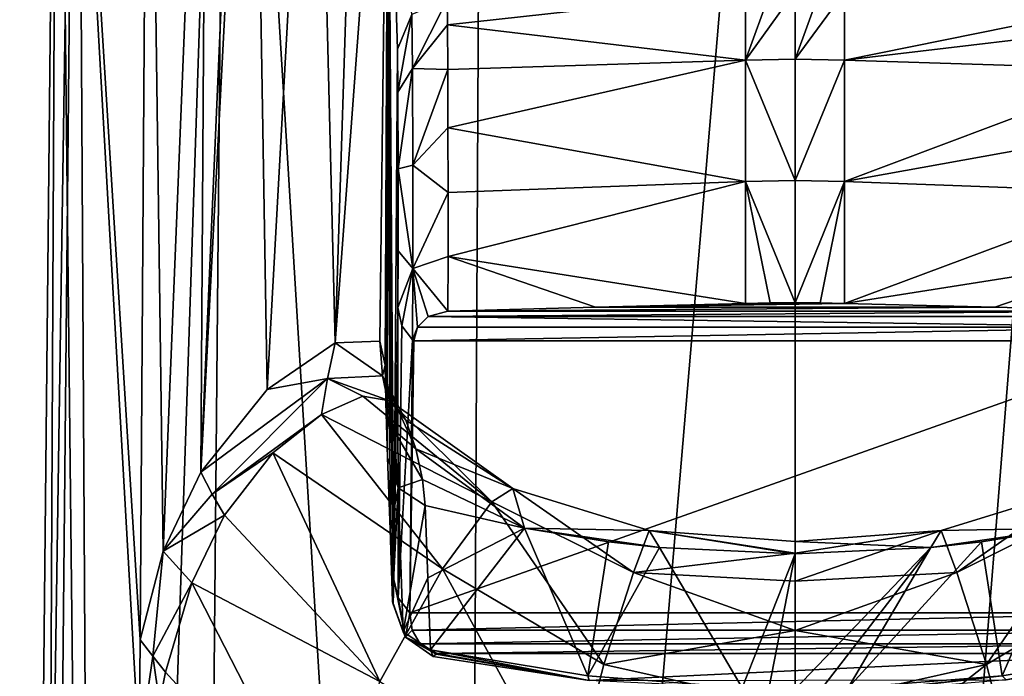
# Model space of a CAD drawing. Units: millimetres. Extents: x -27 to 27, y 0 to 160.
# Drawn here: x -27 to 7, y 81 to 103 of the extents above; entities that cross this region are included whole.
import ezdxf

# ---------------------------------------------------------------- set-up
doc = ezdxf.new("R2010")
doc.units = ezdxf.units.MM
doc.header["$LTSCALE"] = 65.185185
for name, color, linetype in [('10', 7, 'CONTINUOUS'), ('11', 7, 'CONTINUOUS'), ('12', 7, 'CONTINUOUS'), ('13', 7, 'CONTINUOUS'), ('14', 7, 'CONTINUOUS'), ('16', 7, 'CONTINUOUS'), ('17', 7, 'CONTINUOUS'), ('22', 7, 'CONTINUOUS'), ('23', 7, 'CONTINUOUS'), ('24', 7, 'CONTINUOUS'), ('25', 7, 'CONTINUOUS'), ('26', 7, 'CONTINUOUS'), ('29', 7, 'CONTINUOUS'), ('3', 7, 'CONTINUOUS'), ('32', 7, 'CONTINUOUS'), ('33', 7, 'CONTINUOUS'), ('34', 7, 'CONTINUOUS'), ('37', 7, 'CONTINUOUS'), ('50', 7, 'CONTINUOUS'), ('52', 7, 'CONTINUOUS'), ('53', 7, 'CONTINUOUS'), ('54', 7, 'CONTINUOUS'), ('7', 7, 'CONTINUOUS')]:
    doc.layers.add(name, color=color, linetype=linetype)

msp = doc.modelspace()

# ---------------------------------------------------------------- linework, layer by layer
at = {"layer": '10', "linetype": 'Continuous'}
for points in [[(-0.002, 104.333, 130.125), (-0.848, 104.322, 130.122), (-1.695, 101.958, 133.853), (-0.002, 104.333, 130.125)], [(-0.002, 104.333, 130.125), (-1.695, 101.958, 133.853), (0, 101.991, 133.864), (-0.002, 104.333, 130.125)], [(-0.848, 104.322, 130.122), (-1.695, 104.304, 130.118), (-1.695, 101.958, 133.853), (-0.848, 104.322, 130.122)], [(0, 101.991, 133.864), (-1.695, 101.958, 133.853), (0, 97.84, 135.356), (0, 101.991, 133.864)], [(-1.695, 101.958, 133.853), (-1.695, 97.801, 135.327), (0, 97.84, 135.356), (-1.695, 101.958, 133.853)], [(-1.695, 97.801, 135.327), (0, 93.653, 133.963), (0, 97.84, 135.356), (-1.695, 97.801, 135.327)], [(-0.853, 93.643, 133.941), (0, 93.653, 133.963), (-1.695, 97.801, 135.327), (-0.853, 93.643, 133.941)], [(-1.695, 93.626, 133.904), (-0.853, 93.643, 133.941), (-1.695, 97.801, 135.327), (-1.695, 93.626, 133.904)]]:
    msp.add_3dface(points, dxfattribs=at)
at = {"layer": '11', "linetype": 'Continuous'}
for points in [[(-1.695, 104.304, 130.118), (-11.912, 104.043, 130.058), (-11.901, 103.169, 132.12), (-1.695, 104.304, 130.118)], [(-1.695, 101.958, 133.853), (-1.695, 104.304, 130.118), (-11.901, 103.169, 132.12), (-1.695, 101.958, 133.853)], [(-11.892, 101.642, 133.76), (-1.695, 101.958, 133.853), (-11.901, 103.169, 132.12), (-11.892, 101.642, 133.76)], [(-11.885, 99.646, 134.778), (-1.695, 101.958, 133.853), (-11.892, 101.642, 133.76), (-11.885, 99.646, 134.778)], [(-1.695, 97.801, 135.327), (-1.695, 101.958, 133.853), (-11.885, 99.646, 134.778), (-1.695, 97.801, 135.327)], [(-11.883, 97.423, 135.051), (-1.695, 97.801, 135.327), (-11.885, 99.646, 134.778), (-11.883, 97.423, 135.051)], [(-1.695, 93.626, 133.904), (-1.695, 97.801, 135.327), (-11.884, 95.24, 134.547), (-1.695, 93.626, 133.904)], [(-11.884, 95.24, 134.547), (-1.695, 97.801, 135.327), (-11.883, 97.423, 135.051), (-11.884, 95.24, 134.547)], [(-11.89, 93.361, 133.327), (-6.832, 93.499, 133.627), (-11.884, 95.24, 134.547), (-11.89, 93.361, 133.327)], [(-6.832, 93.499, 133.627), (-1.695, 93.626, 133.904), (-11.884, 95.24, 134.547), (-6.832, 93.499, 133.627)]]:
    msp.add_3dface(points, dxfattribs=at)
at = {"layer": '12', "linetype": 'Continuous'}
for points in [[(-12.664, 86.7, 79.549), (-9.265, 85.926, 79.369), (-12.573, 84.231, 91.772), (-12.664, 86.7, 79.549)], [(-12.573, 84.231, 91.772), (-9.265, 85.926, 79.369), (-12.482, 81.761, 104.001), (-12.573, 84.231, 91.772)], [(-12.482, 81.761, 104.001), (-9.265, 85.926, 79.369), (-7.093, 80.865, 102.778), (-12.482, 81.761, 104.001)], [(-9.265, 85.926, 79.369), (-6.385, 85.465, 79.263), (-7.093, 80.865, 102.778), (-9.265, 85.926, 79.369)], [(9.265, 85.926, 79.369), (7.093, 80.865, 102.778), (6.385, 85.465, 79.263), (9.265, 85.926, 79.369)], [(12.482, 81.761, 104.001), (7.093, 80.865, 102.778), (9.265, 85.926, 79.369), (12.482, 81.761, 104.001)], [(-6.385, 85.465, 79.263), (-4.648, 85.27, 79.219), (-7.093, 80.865, 102.778), (-6.385, 85.465, 79.263)], [(7.093, 80.865, 102.778), (1.811, 80.453, 102.342), (6.385, 85.465, 79.263), (7.093, 80.865, 102.778)], [(6.385, 85.465, 79.263), (1.811, 80.453, 102.342), (4.648, 85.27, 79.219), (6.385, 85.465, 79.263)], [(-4.648, 85.27, 79.219), (-1.811, 80.453, 102.342), (-7.093, 80.865, 102.778), (-4.648, 85.27, 79.219)], [(0, 85.051, 79.169), (-1.811, 80.453, 102.342), (-4.648, 85.27, 79.219), (0, 85.051, 79.169)], [(-0.906, 80.428, 102.336), (-1.811, 80.453, 102.342), (0, 85.051, 79.169), (-0.906, 80.428, 102.336)], [(0, 80.418, 102.342), (-0.906, 80.428, 102.336), (0, 85.051, 79.169), (0, 80.418, 102.342)], [(0.906, 80.428, 102.336), (0, 80.418, 102.342), (4.648, 85.27, 79.219), (0.906, 80.428, 102.336)], [(4.648, 85.27, 79.219), (0, 80.418, 102.342), (0, 85.051, 79.169), (4.648, 85.27, 79.219)], [(1.811, 80.453, 102.342), (0.906, 80.428, 102.336), (4.648, 85.27, 79.219), (1.811, 80.453, 102.342)]]:
    msp.add_3dface(points, dxfattribs=at)
at = {"layer": '13', "linetype": 'Continuous'}
for points in [[(-7.05, 80.704, 105.783), (-12.482, 81.761, 104.001), (-7.093, 80.865, 102.778), (-7.05, 80.704, 105.783)], [(-12.482, 81.761, 104.001), (-7.05, 80.704, 105.783), (-12.387, 81.533, 105.879), (-12.482, 81.761, 104.001)], [(-12.387, 81.533, 105.879), (-7.05, 80.704, 105.783), (-12.287, 81.609, 107.589), (-12.387, 81.533, 105.879)], [(-7.05, 80.704, 105.783), (-12.272, 81.64, 107.82), (-12.287, 81.609, 107.589), (-7.05, 80.704, 105.783)], [(-1.811, 80.453, 102.342), (-7.05, 80.704, 105.783), (-7.093, 80.865, 102.778), (-1.811, 80.453, 102.342)]]:
    msp.add_3dface(points, dxfattribs=at)
at = {"layer": '14', "linetype": 'Continuous'}
for points in [[(-13.932, 112.503, 85.501), (-13.954, 88.348, 79.924), (-13.867, 85.883, 92.132), (-13.932, 112.503, 85.501)], [(-13.616, 102.337, 129.678), (-13.932, 112.503, 85.501), (-13.738, 84.173, 110.305), (-13.616, 102.337, 129.678)], [(-13.738, 84.173, 110.305), (-13.932, 112.503, 85.501), (-13.758, 83.322, 107.376), (-13.738, 84.173, 110.305)], [(-13.758, 83.322, 107.376), (-13.932, 112.503, 85.501), (-13.759, 83.311, 107.288), (-13.758, 83.322, 107.376)], [(-13.759, 83.311, 107.288), (-13.932, 112.503, 85.501), (-13.78, 83.418, 104.345), (-13.759, 83.311, 107.288)], [(-13.78, 83.418, 104.345), (-13.932, 112.503, 85.501), (-13.867, 85.883, 92.132), (-13.78, 83.418, 104.345)], [(-13.603, 93.488, 130.585), (-13.616, 102.337, 129.678), (-13.738, 84.173, 110.305), (-13.603, 93.488, 130.585)], [(-13.598, 100.868, 132.145), (-13.616, 102.337, 129.678), (-13.603, 93.488, 130.585), (-13.598, 100.868, 132.145)], [(-13.588, 98.237, 133.296), (-13.598, 100.868, 132.145), (-13.603, 93.488, 130.585), (-13.588, 98.237, 133.296)], [(-13.59, 95.426, 132.702), (-13.588, 98.237, 133.296), (-13.603, 93.488, 130.585), (-13.59, 95.426, 132.702)]]:
    msp.add_3dface(points, dxfattribs=at)
at = {"layer": '16', "linetype": 'Continuous'}
for points in [[(-16.214, 89.819, 46.164), (-10.382, 86.826, 57.83), (-14.802, 90.452, 51), (-16.214, 89.819, 46.164)], [(-14.802, 90.452, 51), (-10.382, 86.826, 57.83), (-13.876, 90.289, 56.396), (-14.802, 90.452, 51)], [(-10.382, 86.826, 57.83), (-9.661, 87.288, 67.769), (-13.876, 90.289, 56.396), (-10.382, 86.826, 57.83)], [(-13.876, 90.289, 56.396), (-9.661, 87.288, 67.769), (-13.333, 89.626, 62.277), (-13.876, 90.289, 56.396)], [(-17.884, 88.507, 42.074), (-12.068, 84.534, 50.096), (-16.214, 89.819, 46.164), (-17.884, 88.507, 42.074)], [(-12.068, 84.534, 50.096), (-10.382, 86.826, 57.83), (-16.214, 89.819, 46.164), (-12.068, 84.534, 50.096)], [(-13.333, 89.626, 62.277), (-9.661, 87.288, 67.769), (-12.987, 88.651, 68.898), (-13.333, 89.626, 62.277)], [(-19.533, 86.375, 38.391), (-14.214, 80.68, 43.975), (-17.884, 88.507, 42.074), (-19.533, 86.375, 38.391)], [(-14.214, 80.68, 43.975), (-12.068, 84.534, 50.096), (-17.884, 88.507, 42.074), (-14.214, 80.68, 43.975)], [(-9.661, 87.288, 67.769), (-9.265, 85.926, 79.369), (-12.987, 88.651, 68.898), (-9.661, 87.288, 67.769)], [(-12.987, 88.651, 68.898), (-9.265, 85.926, 79.369), (-12.757, 87.595, 75.162), (-12.987, 88.651, 68.898)], [(-9.265, 85.926, 79.369), (-12.664, 86.7, 79.549), (-12.757, 87.595, 75.162), (-9.265, 85.926, 79.369)], [(-10.382, 86.826, 57.83), (-5.537, 84.407, 60.693), (-9.661, 87.288, 67.769), (-10.382, 86.826, 57.83)], [(-5.002, 85.85, 69.475), (-9.265, 85.926, 79.369), (-9.661, 87.288, 67.769), (-5.002, 85.85, 69.475)], [(-5.537, 84.407, 60.693), (-5.002, 85.85, 69.475), (-9.661, 87.288, 67.769), (-5.537, 84.407, 60.693)], [(-12.068, 84.534, 50.096), (-6.546, 81.258, 53.338), (-10.382, 86.826, 57.83), (-12.068, 84.534, 50.096)], [(-6.546, 81.258, 53.338), (-5.537, 84.407, 60.693), (-10.382, 86.826, 57.83), (-6.546, 81.258, 53.338)], [(-20.654, 84.053, 35.842), (-14.214, 80.68, 43.975), (-19.533, 86.375, 38.391), (-20.654, 84.053, 35.842)], [(-4.648, 85.27, 79.219), (-6.385, 85.465, 79.263), (-9.265, 85.926, 79.369), (-4.648, 85.27, 79.219)], [(-4.648, 85.27, 79.219), (-9.265, 85.926, 79.369), (-5.002, 85.85, 69.475), (-4.648, 85.27, 79.219)], [(-5.537, 84.407, 60.693), (0, 85.071, 67.974), (-5.002, 85.85, 69.475), (-5.537, 84.407, 60.693)], [(0, 85.051, 79.169), (-4.648, 85.27, 79.219), (-5.002, 85.85, 69.475), (0, 85.051, 79.169)], [(0, 85.468, 72.043), (0, 85.051, 79.169), (-5.002, 85.85, 69.475), (0, 85.468, 72.043)], [(0, 85.071, 67.974), (0, 85.468, 72.043), (-5.002, 85.85, 69.475), (0, 85.071, 67.974)], [(0, 84.117, 63.592), (0, 85.071, 67.974), (-5.537, 84.407, 60.693), (0, 84.117, 63.592)], [(-14.214, 80.68, 43.975), (-7.753, 76.623, 47.261), (-12.068, 84.534, 50.096), (-14.214, 80.68, 43.975)], [(-7.753, 76.623, 47.261), (-6.546, 81.258, 53.338), (-12.068, 84.534, 50.096), (-7.753, 76.623, 47.261)], [(-6.546, 81.258, 53.338), (0, 82.427, 58.924), (-5.537, 84.407, 60.693), (-6.546, 81.258, 53.338)], [(0, 82.427, 58.924), (0, 84.117, 63.592), (-5.537, 84.407, 60.693), (0, 82.427, 58.924)], [(-21.552, 80.994, 33.581), (-15.936, 74.868, 39.046), (-20.654, 84.053, 35.842), (-21.552, 80.994, 33.581)], [(-15.936, 74.868, 39.046), (-14.214, 80.68, 43.975), (-20.654, 84.053, 35.842), (-15.936, 74.868, 39.046)], [(0, 79.796, 54.096), (0, 82.427, 58.924), (-6.546, 81.258, 53.338), (0, 79.796, 54.096)], [(-7.753, 76.623, 47.261), (0, 79.796, 54.096), (-6.546, 81.258, 53.338), (-7.753, 76.623, 47.261)], [(-21.763, 79.961, 32.983), (-15.936, 74.868, 39.046), (-21.552, 80.994, 33.581), (-21.763, 79.961, 32.983)]]:
    msp.add_3dface(points, dxfattribs=at)
at = {"layer": '17', "linetype": 'Continuous'}
for points in [[(-22.154, 123.03, 41.531), (-22.427, 82.101, 32.243), (-21.637, 85.142, 34.319), (-22.154, 123.03, 41.531)], [(-22.154, 123.03, 41.531), (-21.637, 85.142, 34.319), (-20.131, 122.215, 44.943), (-22.154, 123.03, 41.531)], [(-21.637, 85.142, 34.319), (-20.346, 87.849, 37.215), (-20.131, 122.215, 44.943), (-21.637, 85.142, 34.319)], [(-20.131, 122.215, 44.943), (-20.346, 87.849, 37.215), (-18.877, 121.704, 47.108), (-20.131, 122.215, 44.943)], [(-18.877, 121.704, 47.108), (-20.346, 87.849, 37.215), (-18.591, 121.575, 47.654), (-18.877, 121.704, 47.108)], [(-20.346, 87.849, 37.215), (-18.075, 90.68, 42.223), (-18.591, 121.575, 47.654), (-20.346, 87.849, 37.215)], [(-18.075, 90.68, 42.223), (-16.447, 120.305, 52.955), (-18.591, 121.575, 47.654), (-18.075, 90.68, 42.223)], [(-15.749, 92.276, 48.294), (-16.447, 120.305, 52.955), (-18.075, 90.68, 42.223), (-15.749, 92.276, 48.294)], [(-14.891, 118.893, 58.794), (-16.447, 120.305, 52.955), (-15.749, 92.276, 48.294), (-14.891, 118.893, 58.794)], [(-13.926, 116.922, 67.081), (-14.891, 118.893, 58.794), (-15.749, 92.276, 48.294), (-13.926, 116.922, 67.081)], [(-14.214, 92.338, 57.743), (-13.926, 116.922, 67.081), (-15.749, 92.276, 48.294), (-14.214, 92.338, 57.743)], [(-14.038, 91.517, 63.012), (-13.926, 116.922, 67.081), (-14.214, 92.338, 57.743), (-14.038, 91.517, 63.012)], [(-13.875, 114.895, 75.541), (-13.926, 116.922, 67.081), (-14.038, 91.517, 63.012), (-13.875, 114.895, 75.541)], [(-14.013, 90.231, 69.16), (-13.875, 114.895, 75.541), (-14.038, 91.517, 63.012), (-14.013, 90.231, 69.16)], [(-13.973, 89.234, 75.475), (-13.875, 114.895, 75.541), (-14.013, 90.231, 69.16), (-13.973, 89.234, 75.475)], [(-13.932, 112.503, 85.501), (-13.875, 114.895, 75.541), (-13.973, 89.234, 75.475), (-13.932, 112.503, 85.501)], [(-13.954, 88.348, 79.924), (-13.932, 112.503, 85.501), (-13.973, 89.234, 75.475), (-13.954, 88.348, 79.924)]]:
    msp.add_3dface(points, dxfattribs=at)
at = {"layer": '22', "linetype": 'Continuous'}
for points in [[(-13.867, 85.883, 92.132), (-13.954, 88.348, 79.924), (-13.595, 87.311, 79.687), (-13.867, 85.883, 92.132)], [(-13.78, 83.418, 104.345), (-13.867, 85.883, 92.132), (-13.595, 87.311, 79.687), (-13.78, 83.418, 104.345)], [(-13.78, 83.418, 104.345), (-13.595, 87.311, 79.687), (-13.418, 82.373, 104.131), (-13.78, 83.418, 104.345)], [(-13.595, 87.311, 79.687), (-12.664, 86.7, 79.549), (-13.418, 82.373, 104.131), (-13.595, 87.311, 79.687)], [(-12.664, 86.7, 79.549), (-12.573, 84.231, 91.772), (-13.418, 82.373, 104.131), (-12.664, 86.7, 79.549)], [(-12.573, 84.231, 91.772), (-12.482, 81.761, 104.001), (-13.418, 82.373, 104.131), (-12.573, 84.231, 91.772)]]:
    msp.add_3dface(points, dxfattribs=at)
at = {"layer": '23', "linetype": 'Continuous'}
for points in [[(-13.738, 84.173, 110.305), (-13.758, 83.322, 107.376), (-13.339, 82.197, 107.522), (-13.738, 84.173, 110.305)], [(-13.738, 84.173, 110.305), (-13.339, 82.197, 107.522), (-13.595, 83.547, 110.591), (-13.738, 84.173, 110.305)], [(-13.758, 83.322, 107.376), (-13.759, 83.311, 107.288), (-13.78, 83.418, 104.345), (-13.758, 83.322, 107.376)], [(-13.758, 83.322, 107.376), (-13.78, 83.418, 104.345), (-13.418, 82.373, 104.131), (-13.758, 83.322, 107.376)], [(-13.758, 83.322, 107.376), (-13.418, 82.373, 104.131), (-13.339, 82.197, 107.522), (-13.758, 83.322, 107.376)], [(-13.339, 82.197, 107.522), (-13.192, 83.023, 110.829), (-13.595, 83.547, 110.591), (-13.339, 82.197, 107.522)], [(-13.107, 82.438, 109.556), (-13.192, 83.023, 110.829), (-13.339, 82.197, 107.522), (-13.107, 82.438, 109.556)], [(-13.418, 82.373, 104.131), (-12.482, 81.761, 104.001), (-13.339, 82.197, 107.522), (-13.418, 82.373, 104.131)], [(-12.833, 81.962, 108.522), (-13.107, 82.438, 109.556), (-13.339, 82.197, 107.522), (-12.833, 81.962, 108.522)], [(-12.287, 81.609, 107.589), (-12.833, 81.962, 108.522), (-13.339, 82.197, 107.522), (-12.287, 81.609, 107.589)], [(-12.482, 81.761, 104.001), (-12.387, 81.533, 105.879), (-13.339, 82.197, 107.522), (-12.482, 81.761, 104.001)], [(-12.387, 81.533, 105.879), (-12.287, 81.609, 107.589), (-13.339, 82.197, 107.522), (-12.387, 81.533, 105.879)], [(-12.272, 81.64, 107.82), (-12.833, 81.962, 108.522), (-12.287, 81.609, 107.589), (-12.272, 81.64, 107.82)]]:
    msp.add_3dface(points, dxfattribs=at)
at = {"layer": '24', "linetype": 'Continuous'}
for points in [[(-13.603, 93.488, 130.585), (-13.738, 84.173, 110.305), (-13.595, 83.547, 110.591), (-13.603, 93.488, 130.585)], [(-13.603, 93.488, 130.585), (-13.595, 83.547, 110.591), (-13.461, 92.865, 130.871), (-13.603, 93.488, 130.585)], [(-13.461, 92.865, 130.871), (-13.595, 83.547, 110.591), (-13.103, 92.38, 131.091), (-13.461, 92.865, 130.871)], [(-13.595, 83.547, 110.591), (-13.192, 83.023, 110.829), (-13.103, 92.38, 131.091), (-13.595, 83.547, 110.591)], [(-13.192, 83.023, 110.829), (-13.06, 92.342, 131.108), (-13.103, 92.38, 131.091), (-13.192, 83.023, 110.829)]]:
    msp.add_3dface(points, dxfattribs=at)
at = {"layer": '25', "linetype": 'Continuous'}
for points in [[(-13.096, 101.676, 133.058), (-11.912, 104.043, 130.058), (-13.119, 103.527, 129.948), (-13.096, 101.676, 133.058)], [(-11.901, 103.169, 132.12), (-11.912, 104.043, 130.058), (-13.096, 101.676, 133.058), (-11.901, 103.169, 132.12)], [(-13.616, 102.337, 129.678), (-13.598, 100.868, 132.145), (-13.119, 103.527, 129.948), (-13.616, 102.337, 129.678)], [(-13.598, 100.868, 132.145), (-13.096, 101.676, 133.058), (-13.119, 103.527, 129.948), (-13.598, 100.868, 132.145)], [(-11.892, 101.642, 133.76), (-11.901, 103.169, 132.12), (-13.096, 101.676, 133.058), (-11.892, 101.642, 133.76)], [(-13.598, 100.868, 132.145), (-13.588, 98.237, 133.296), (-13.096, 101.676, 133.058), (-13.598, 100.868, 132.145)], [(-13.588, 98.237, 133.296), (-13.083, 98.362, 134.509), (-13.096, 101.676, 133.058), (-13.588, 98.237, 133.296)], [(-13.083, 98.362, 134.509), (-11.892, 101.642, 133.76), (-13.096, 101.676, 133.058), (-13.083, 98.362, 134.509)], [(-11.885, 99.646, 134.778), (-11.892, 101.642, 133.76), (-13.083, 98.362, 134.509), (-11.885, 99.646, 134.778)], [(-11.883, 97.423, 135.051), (-11.885, 99.646, 134.778), (-13.083, 98.362, 134.509), (-11.883, 97.423, 135.051)], [(-13.588, 98.237, 133.296), (-13.59, 95.426, 132.702), (-13.086, 94.823, 133.76), (-13.588, 98.237, 133.296)], [(-13.588, 98.237, 133.296), (-13.086, 94.823, 133.76), (-13.083, 98.362, 134.509), (-13.588, 98.237, 133.296)], [(-13.086, 94.823, 133.76), (-11.883, 97.423, 135.051), (-13.083, 98.362, 134.509), (-13.086, 94.823, 133.76)], [(-11.884, 95.24, 134.547), (-11.883, 97.423, 135.051), (-13.086, 94.823, 133.76), (-11.884, 95.24, 134.547)], [(-13.59, 95.426, 132.702), (-13.603, 93.488, 130.585), (-13.086, 94.823, 133.76), (-13.59, 95.426, 132.702)], [(-11.89, 93.361, 133.327), (-11.884, 95.24, 134.547), (-13.086, 94.823, 133.76), (-11.89, 93.361, 133.327)], [(-13.603, 93.488, 130.585), (-13.461, 92.865, 130.871), (-13.086, 94.823, 133.76), (-13.603, 93.488, 130.585)], [(-13.461, 92.865, 130.871), (-13.103, 92.38, 131.091), (-13.086, 94.823, 133.76), (-13.461, 92.865, 130.871)], [(-13.103, 92.38, 131.091), (-12.932, 92.813, 132.134), (-13.086, 94.823, 133.76), (-13.103, 92.38, 131.091)], [(-12.932, 92.813, 132.134), (-12.564, 93.177, 132.927), (-13.086, 94.823, 133.76), (-12.932, 92.813, 132.134)], [(-12.564, 93.177, 132.927), (-11.89, 93.361, 133.327), (-13.086, 94.823, 133.76), (-12.564, 93.177, 132.927)], [(-13.06, 92.342, 131.108), (-12.932, 92.813, 132.134), (-13.103, 92.38, 131.091), (-13.06, 92.342, 131.108)]]:
    msp.add_3dface(points, dxfattribs=at)
at = {"layer": '26', "linetype": 'Continuous'}
msp.add_3dface([(-13.932, 112.503, 85.501), (-13.616, 102.337, 129.678), (-13.119, 103.527, 129.948), (-13.932, 112.503, 85.501)], dxfattribs=at)
at = {"layer": '29', "linetype": 'Continuous'}
for points in [[(0, 0, -27.296), (0, 134.199, 4.749), (10.689, 133.672, 7.031), (0, 0, -27.296)], [(11.379, 0, -24.667), (0, 0, -27.296), (10.689, 133.672, 7.031), (11.379, 0, -24.667)]]:
    msp.add_3dface(points, dxfattribs=at)
at = {"layer": '3', "linetype": 'Continuous'}
for points in [[(11.89, 93.361, 133.327), (6.832, 93.499, 133.627), (-11.89, 93.361, 133.327), (11.89, 93.361, 133.327)], [(-11.89, 93.361, 133.327), (6.832, 93.499, 133.627), (-6.832, 93.499, 133.627), (-11.89, 93.361, 133.327)], [(6.832, 93.499, 133.627), (1.695, 93.626, 133.904), (-6.832, 93.499, 133.627), (6.832, 93.499, 133.627)], [(-6.832, 93.499, 133.627), (1.695, 93.626, 133.904), (-1.695, 93.626, 133.904), (-6.832, 93.499, 133.627)], [(1.695, 93.626, 133.904), (0.853, 93.643, 133.941), (-1.695, 93.626, 133.904), (1.695, 93.626, 133.904)], [(-1.695, 93.626, 133.904), (0.853, 93.643, 133.941), (-0.853, 93.643, 133.941), (-1.695, 93.626, 133.904)], [(0.853, 93.643, 133.941), (0, 93.653, 133.963), (-0.853, 93.643, 133.941), (0.853, 93.643, 133.941)], [(-12.932, 92.813, 132.134), (12.93, 92.816, 132.14), (-12.564, 93.177, 132.927), (-12.932, 92.813, 132.134)], [(12.552, 93.184, 132.942), (11.89, 93.361, 133.327), (-12.564, 93.177, 132.927), (12.552, 93.184, 132.942)], [(-12.564, 93.177, 132.927), (11.89, 93.361, 133.327), (-11.89, 93.361, 133.327), (-12.564, 93.177, 132.927)], [(12.93, 92.816, 132.14), (12.552, 93.184, 132.942), (-12.564, 93.177, 132.927), (12.93, 92.816, 132.14)], [(13.06, 92.342, 131.108), (12.93, 92.816, 132.14), (-13.06, 92.342, 131.108), (13.06, 92.342, 131.108)], [(-13.06, 92.342, 131.108), (12.93, 92.816, 132.14), (-12.932, 92.813, 132.134), (-13.06, 92.342, 131.108)], [(13.192, 83.023, 110.829), (13.06, 92.342, 131.108), (-13.192, 83.023, 110.829), (13.192, 83.023, 110.829)], [(-13.192, 83.023, 110.829), (13.06, 92.342, 131.108), (-13.06, 92.342, 131.108), (-13.192, 83.023, 110.829)], [(-13.107, 82.438, 109.556), (13.192, 83.023, 110.829), (-13.192, 83.023, 110.829), (-13.107, 82.438, 109.556)], [(13.106, 82.436, 109.553), (13.192, 83.023, 110.829), (-13.107, 82.438, 109.556), (13.106, 82.436, 109.553)], [(-12.833, 81.962, 108.522), (13.106, 82.436, 109.553), (-13.107, 82.438, 109.556), (-12.833, 81.962, 108.522)], [(12.833, 81.962, 108.522), (13.106, 82.436, 109.553), (-12.833, 81.962, 108.522), (12.833, 81.962, 108.522)], [(-12.272, 81.64, 107.82), (12.833, 81.962, 108.522), (-12.833, 81.962, 108.522), (-12.272, 81.64, 107.82)], [(12.272, 81.64, 107.82), (12.833, 81.962, 108.522), (-12.272, 81.64, 107.82), (12.272, 81.64, 107.82)], [(-7.05, 80.704, 105.783), (12.272, 81.64, 107.82), (-12.272, 81.64, 107.82), (-7.05, 80.704, 105.783)], [(7.229, 80.727, 105.832), (12.272, 81.64, 107.82), (-7.05, 80.704, 105.783), (7.229, 80.727, 105.832)]]:
    msp.add_3dface(points, dxfattribs=at)
at = {"layer": '32', "linetype": 'Continuous'}
for points in [[(-0.002, 104.333, 130.125), (0, 101.991, 133.864), (0.848, 104.322, 130.122), (-0.002, 104.333, 130.125)], [(0, 101.991, 133.864), (1.695, 104.304, 130.118), (0.848, 104.322, 130.122), (0, 101.991, 133.864)], [(1.695, 104.304, 130.118), (0, 101.991, 133.864), (1.695, 101.958, 133.853), (1.695, 104.304, 130.118)], [(0, 101.991, 133.864), (0, 97.84, 135.356), (1.695, 101.958, 133.853), (0, 101.991, 133.864)], [(1.695, 101.958, 133.853), (0, 97.84, 135.356), (1.695, 97.801, 135.327), (1.695, 101.958, 133.853)], [(0, 97.84, 135.356), (0, 93.653, 133.963), (1.695, 97.801, 135.327), (0, 97.84, 135.356)], [(0, 93.653, 133.963), (0.853, 93.643, 133.941), (1.695, 97.801, 135.327), (0, 93.653, 133.963)], [(0.853, 93.643, 133.941), (1.695, 93.626, 133.904), (1.695, 97.801, 135.327), (0.853, 93.643, 133.941)]]:
    msp.add_3dface(points, dxfattribs=at)
at = {"layer": '33', "linetype": 'Continuous'}
for points in [[(11.912, 104.043, 130.058), (1.695, 104.304, 130.118), (1.695, 101.958, 133.853), (11.912, 104.043, 130.058)], [(11.912, 104.043, 130.058), (1.695, 101.958, 133.853), (11.901, 103.169, 132.12), (11.912, 104.043, 130.058)], [(11.901, 103.169, 132.12), (1.695, 101.958, 133.853), (11.892, 101.642, 133.76), (11.901, 103.169, 132.12)], [(1.695, 101.958, 133.853), (1.695, 97.801, 135.327), (11.892, 101.642, 133.76), (1.695, 101.958, 133.853)], [(11.892, 101.642, 133.76), (1.695, 97.801, 135.327), (11.885, 99.646, 134.778), (11.892, 101.642, 133.76)], [(11.885, 99.646, 134.778), (1.695, 97.801, 135.327), (11.883, 97.423, 135.051), (11.885, 99.646, 134.778)], [(1.695, 97.801, 135.327), (1.695, 93.626, 133.904), (11.883, 97.423, 135.051), (1.695, 97.801, 135.327)], [(11.883, 97.423, 135.051), (1.695, 93.626, 133.904), (11.884, 95.24, 134.547), (11.883, 97.423, 135.051)], [(1.695, 93.626, 133.904), (6.832, 93.499, 133.627), (11.884, 95.24, 134.547), (1.695, 93.626, 133.904)], [(6.832, 93.499, 133.627), (11.89, 93.361, 133.327), (11.884, 95.24, 134.547), (6.832, 93.499, 133.627)]]:
    msp.add_3dface(points, dxfattribs=at)
at = {"layer": '34', "linetype": 'Continuous'}
for points in [[(7.229, 80.727, 105.832), (7.093, 80.865, 102.778), (12.482, 81.761, 104.001), (7.229, 80.727, 105.832)], [(7.229, 80.727, 105.832), (1.782, 80.264, 104.825), (7.093, 80.865, 102.778), (7.229, 80.727, 105.832)], [(7.093, 80.865, 102.778), (1.782, 80.264, 104.825), (1.799, 80.283, 103.578), (7.093, 80.865, 102.778)], [(1.811, 80.453, 102.342), (7.093, 80.865, 102.778), (1.799, 80.283, 103.578), (1.811, 80.453, 102.342)]]:
    msp.add_3dface(points, dxfattribs=at)
at = {"layer": '37', "linetype": 'Continuous'}
for points in [[(9.265, 85.926, 79.369), (5.002, 85.85, 69.475), (9.661, 87.288, 67.768), (9.265, 85.926, 79.369)], [(5.002, 85.85, 69.475), (5.537, 84.406, 60.692), (9.661, 87.288, 67.768), (5.002, 85.85, 69.475)], [(9.661, 87.288, 67.768), (5.537, 84.406, 60.692), (10.382, 86.826, 57.829), (9.661, 87.288, 67.768)], [(5.537, 84.406, 60.692), (6.546, 81.257, 53.337), (10.382, 86.826, 57.829), (5.537, 84.406, 60.692)], [(10.382, 86.826, 57.829), (6.546, 81.257, 53.337), (12.069, 84.533, 50.095), (10.382, 86.826, 57.829)], [(4.648, 85.27, 79.219), (0, 85.468, 72.043), (5.002, 85.85, 69.475), (4.648, 85.27, 79.219)], [(0, 85.468, 72.043), (0, 85.071, 67.974), (5.002, 85.85, 69.475), (0, 85.468, 72.043)], [(0, 85.071, 67.974), (0, 84.117, 63.592), (5.002, 85.85, 69.475), (0, 85.071, 67.974)], [(5.002, 85.85, 69.475), (0, 84.117, 63.592), (5.537, 84.406, 60.692), (5.002, 85.85, 69.475)], [(9.265, 85.926, 79.369), (6.385, 85.465, 79.263), (4.648, 85.27, 79.219), (9.265, 85.926, 79.369)], [(9.265, 85.926, 79.369), (4.648, 85.27, 79.219), (5.002, 85.85, 69.475), (9.265, 85.926, 79.369)], [(4.648, 85.27, 79.219), (0, 85.051, 79.169), (0, 85.468, 72.043), (4.648, 85.27, 79.219)], [(0, 84.117, 63.592), (0, 82.427, 58.924), (5.537, 84.406, 60.692), (0, 84.117, 63.592)], [(5.537, 84.406, 60.692), (0, 82.427, 58.924), (6.546, 81.257, 53.337), (5.537, 84.406, 60.692)], [(6.546, 81.257, 53.337), (7.753, 76.623, 47.26), (12.069, 84.533, 50.095), (6.546, 81.257, 53.337)], [(0, 82.427, 58.924), (0, 79.796, 54.096), (6.546, 81.257, 53.337), (0, 82.427, 58.924)], [(0, 79.796, 54.096), (0, 76.111, 49.45), (6.546, 81.257, 53.337), (0, 79.796, 54.096)], [(6.546, 81.257, 53.337), (0, 76.111, 49.45), (7.753, 76.623, 47.26), (6.546, 81.257, 53.337)]]:
    msp.add_3dface(points, dxfattribs=at)
at = {"layer": '50', "linetype": 'Continuous'}
for points in [[(-13.954, 88.348, 79.924), (-13.973, 89.234, 75.475), (-14.013, 90.231, 69.16), (-13.954, 88.348, 79.924)], [(-13.954, 88.348, 79.924), (-14.013, 90.231, 69.16), (-13.595, 87.311, 79.687), (-13.954, 88.348, 79.924)], [(-13.595, 87.311, 79.687), (-14.013, 90.231, 69.16), (-13.736, 89.29, 69.007), (-13.595, 87.311, 79.687)], [(-12.987, 88.651, 68.898), (-12.757, 87.595, 75.162), (-13.736, 89.29, 69.007), (-12.987, 88.651, 68.898)], [(-12.757, 87.595, 75.162), (-13.595, 87.311, 79.687), (-13.736, 89.29, 69.007), (-12.757, 87.595, 75.162)], [(-12.757, 87.595, 75.162), (-12.664, 86.7, 79.549), (-13.595, 87.311, 79.687), (-12.757, 87.595, 75.162)]]:
    msp.add_3dface(points, dxfattribs=at)
at = {"layer": '52', "linetype": 'Continuous'}
for points in [[(-22.427, 82.101, 32.243), (-22.453, 78.303, 31.38), (-21.995, 81.542, 32.916), (-22.427, 82.101, 32.243)], [(-22.453, 78.303, 31.38), (-21.763, 79.961, 32.983), (-21.995, 81.542, 32.916), (-22.453, 78.303, 31.38)], [(-21.763, 79.961, 32.983), (-21.552, 80.994, 33.581), (-21.995, 81.542, 32.916), (-21.763, 79.961, 32.983)]]:
    msp.add_3dface(points, dxfattribs=at)
at = {"layer": '53', "linetype": 'Continuous'}
for points in [[(-20.346, 87.849, 37.215), (-21.637, 85.142, 34.319), (-19.955, 87.093, 37.785), (-20.346, 87.849, 37.215)], [(-21.637, 85.142, 34.319), (-19.533, 86.375, 38.391), (-19.955, 87.093, 37.785), (-21.637, 85.142, 34.319)], [(-20.654, 84.053, 35.842), (-19.533, 86.375, 38.391), (-21.637, 85.142, 34.319), (-20.654, 84.053, 35.842)], [(-21.637, 85.142, 34.319), (-22.427, 82.101, 32.243), (-21.995, 81.542, 32.916), (-21.637, 85.142, 34.319)], [(-20.654, 84.053, 35.842), (-21.637, 85.142, 34.319), (-21.995, 81.542, 32.916), (-20.654, 84.053, 35.842)], [(-21.552, 80.994, 33.581), (-20.654, 84.053, 35.842), (-21.995, 81.542, 32.916), (-21.552, 80.994, 33.581)]]:
    msp.add_3dface(points, dxfattribs=at)
at = {"layer": '54', "linetype": 'Continuous'}
for points in [[(-15.749, 92.276, 48.294), (-18.075, 90.68, 42.223), (-16.013, 91.054, 47.239), (-15.749, 92.276, 48.294)], [(-15.749, 92.276, 48.294), (-16.013, 91.054, 47.239), (-14.123, 91.142, 58.067), (-15.749, 92.276, 48.294)], [(-14.214, 92.338, 57.743), (-15.749, 92.276, 48.294), (-14.123, 91.142, 58.067), (-14.214, 92.338, 57.743)], [(-14.038, 91.517, 63.012), (-14.214, 92.338, 57.743), (-14.123, 91.142, 58.067), (-14.038, 91.517, 63.012)], [(-13.736, 89.29, 69.007), (-14.038, 91.517, 63.012), (-14.123, 91.142, 58.067), (-13.736, 89.29, 69.007)], [(-14.013, 90.231, 69.16), (-14.038, 91.517, 63.012), (-13.736, 89.29, 69.007), (-14.013, 90.231, 69.16)], [(-18.075, 90.68, 42.223), (-20.346, 87.849, 37.215), (-16.013, 91.054, 47.239), (-18.075, 90.68, 42.223)], [(-20.346, 87.849, 37.215), (-19.955, 87.093, 37.785), (-16.013, 91.054, 47.239), (-20.346, 87.849, 37.215)], [(-19.955, 87.093, 37.785), (-16.214, 89.819, 46.164), (-16.013, 91.054, 47.239), (-19.955, 87.093, 37.785)], [(-16.214, 89.819, 46.164), (-14.802, 90.452, 51), (-16.013, 91.054, 47.239), (-16.214, 89.819, 46.164)], [(-16.013, 91.054, 47.239), (-13.876, 90.289, 56.396), (-14.123, 91.142, 58.067), (-16.013, 91.054, 47.239)], [(-14.802, 90.452, 51), (-13.876, 90.289, 56.396), (-16.013, 91.054, 47.239), (-14.802, 90.452, 51)], [(-13.876, 90.289, 56.396), (-13.333, 89.626, 62.277), (-14.123, 91.142, 58.067), (-13.876, 90.289, 56.396)], [(-13.333, 89.626, 62.277), (-12.987, 88.651, 68.898), (-14.123, 91.142, 58.067), (-13.333, 89.626, 62.277)], [(-12.987, 88.651, 68.898), (-13.736, 89.29, 69.007), (-14.123, 91.142, 58.067), (-12.987, 88.651, 68.898)], [(-17.884, 88.507, 42.074), (-16.214, 89.819, 46.164), (-19.955, 87.093, 37.785), (-17.884, 88.507, 42.074)], [(-19.533, 86.375, 38.391), (-17.884, 88.507, 42.074), (-19.955, 87.093, 37.785), (-19.533, 86.375, 38.391)]]:
    msp.add_3dface(points, dxfattribs=at)
at = {"layer": '7', "linetype": 'Continuous'}
for points in [[(0, 0, -27.296), (-11.379, 0, -24.667), (0, 134.199, 4.749), (0, 0, -27.296)], [(-11.379, 0, -24.667), (-10.689, 133.672, 7.031), (0, 134.199, 4.749), (-11.379, 0, -24.667)], [(-11.379, 0, -24.667), (-19.419, 132.188, 13.459), (-10.689, 133.672, 7.031), (-11.379, 0, -24.667)], [(-23.851, 0, -12.016), (-24.59, 130.019, 22.855), (-19.419, 132.188, 13.459), (-23.851, 0, -12.016)], [(-20.634, 0, -17.194), (-23.851, 0, -12.016), (-19.419, 132.188, 13.459), (-20.634, 0, -17.194)], [(-11.379, 0, -24.667), (-20.634, 0, -17.194), (-19.419, 132.188, 13.459), (-11.379, 0, -24.667)], [(-25.863, 0, -6.199), (-26.548, 0, -0.048), (-24.59, 130.019, 22.855), (-25.863, 0, -6.199)], [(-26.548, 0, -0.048), (-25.255, 127.562, 33.498), (-24.59, 130.019, 22.855), (-26.548, 0, -0.048)], [(-23.851, 0, -12.016), (-25.863, 0, -6.199), (-24.59, 130.019, 22.855), (-23.851, 0, -12.016)], [(-26.548, 0, -0.048), (-25.863, 0, 6.103), (-25.255, 127.562, 33.498), (-26.548, 0, -0.048)], [(-25.863, 0, 6.103), (-23.851, 0, 11.92), (-25.255, 127.562, 33.498), (-25.863, 0, 6.103)], [(-25.255, 127.562, 33.498), (-23.851, 0, 11.92), (-22.453, 78.303, 31.38), (-25.255, 127.562, 33.498)], [(-22.154, 123.03, 41.531), (-25.255, 127.562, 33.498), (-22.427, 82.101, 32.243), (-22.154, 123.03, 41.531)], [(-22.427, 82.101, 32.243), (-25.255, 127.562, 33.498), (-22.453, 78.303, 31.38), (-22.427, 82.101, 32.243)]]:
    msp.add_3dface(points, dxfattribs=at)

doc.saveas('drawing.dxf')
